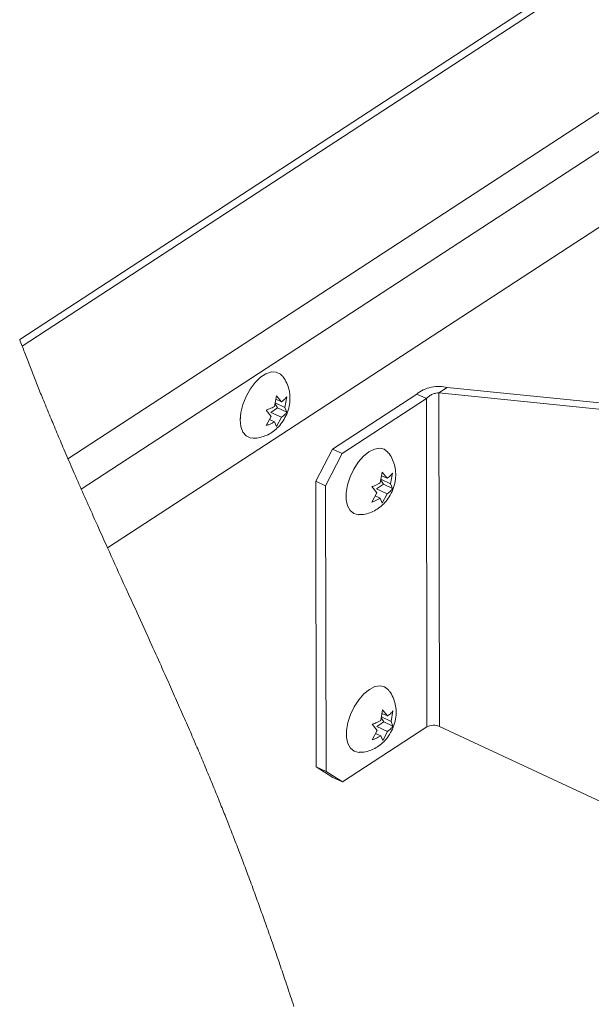
# Paper-space layout 'Top Level(2)' of a CAD drawing. Units: inches. Extents: x 0.1 to 11, y 0.2 to 8.4.
# Drawn here: x 6.5 to 6.9, y 6 to 6.6 of the extents above; entities that cross this region are included whole.
import ezdxf

# ---------------------------------------------------------------- set-up
doc = ezdxf.new("R2010")
doc.units = ezdxf.units.IN
doc.header["$MEASUREMENT"] = 0

psp = doc.layouts.new('Top Level(2)')

# ---------------------------------------------------------------- linework, layer by layer
at = {"color": 7, "linetype": 'Continuous', "lineweight": 15}
for p, q in [((7.9135703, 7.3262354), (6.5264945, 6.4223857)), ((7.9224187, 7.3261816), (6.5282468, 6.4177079)), ((6.5604768, 6.3385485), (7.9231997, 7.2265294)), ((7.9356221, 7.2071961), (6.5698049, 6.317199)), ((7.9357129, 7.1539957), (6.5882703, 6.2759718)), ((6.7056918, 6.3753071), (6.7070399, 6.3828034)), ((6.7070399, 6.3828034), (6.7105396, 6.378466)), ((6.7463475, 6.3453037), (6.8056512, 6.3839473)), ((6.8056512, 6.3839473), (6.8124957, 6.3807609)), ((6.821298, 6.3848677), (6.8270959, 6.3886457)), ((6.8216977, 6.1505876), (6.821298, 6.3848677)), ((6.821298, 6.3848677), (6.9383732, 6.3729772)), ((6.8270959, 6.3886457), (6.944171, 6.3767553)), ((6.7078871, 6.3742845), (6.706034, 6.3772098)), ((6.7061412, 6.3778055), (6.7129727, 6.3746251)), ((6.7065905, 6.3803044), (6.7105396, 6.378466)), ((6.7143207, 6.3821214), (6.7129727, 6.3746251)), ((6.7531919, 6.3421172), (6.8124957, 6.3807609)), ((6.812889, 6.1501754), (6.8124957, 6.3807609)), ((6.7032772, 6.3683073), (6.6997777, 6.3726447)), ((6.7030393, 6.3711257), (6.7078871, 6.3742845)), ((6.7030393, 6.3711257), (6.710558, 6.3676253)), ((6.7078871, 6.3742845), (6.7143393, 6.3712807)), ((6.7129727, 6.3746251), (6.7143393, 6.3712807)), ((6.6817126, 6.3680414), (6.6816407, 6.3648546)), ((6.6997961, 6.3618041), (6.7032772, 6.3683073)), ((6.7021168, 6.3661394), (6.7057103, 6.3644664)), ((6.7070769, 6.3611221), (6.7057103, 6.3644664)), ((6.710558, 6.3676253), (6.7070769, 6.3611221)), ((6.7347386, 6.3227011), (6.7463475, 6.3453037)), ((6.7531919, 6.3421172), (6.7415829, 6.3195146)), ((6.7463475, 6.3453037), (6.7531919, 6.3421172)), ((6.7800611, 6.3216218), (6.7814093, 6.3291181)), ((6.7814093, 6.3291181), (6.7849088, 6.3247807)), ((6.7886901, 6.3284361), (6.7873419, 6.3209398)), ((6.7415829, 6.3195146), (6.7347386, 6.3227011)), ((6.7350806, 6.1221581), (6.7347386, 6.3227011)), ((6.7774086, 6.3174404), (6.7822563, 6.3205993)), ((6.7822563, 6.3205993), (6.7804033, 6.3235245)), ((6.7805104, 6.3241203), (6.7873419, 6.3209398)), ((6.7809599, 6.3266192), (6.7849088, 6.3247807)), ((6.7822563, 6.3205993), (6.7887085, 6.3175954)), ((6.7873419, 6.3209398), (6.7887085, 6.3175954)), ((6.7419249, 6.1189716), (6.7415829, 6.3195146)), ((6.7776466, 6.3146221), (6.7741469, 6.3189595)), ((6.7741654, 6.3081188), (6.7776466, 6.3146221)), ((6.7774086, 6.3174404), (6.7849274, 6.3139401)), ((6.7849274, 6.3139401), (6.7814462, 6.3074368)), ((6.776486, 6.3124542), (6.7800797, 6.3107811)), ((6.7814462, 6.3074368), (6.7800797, 6.3107811)), ((6.7803458, 6.1547188), (6.7816939, 6.162215)), ((6.7816939, 6.162215), (6.7851935, 6.1578776)), ((6.7889747, 6.161533), (6.7876266, 6.1540368)), ((6.7825409, 6.1536962), (6.7806879, 6.1566214)), ((6.7807952, 6.1572172), (6.7876266, 6.1540368)), ((6.7812445, 6.1597161), (6.7851935, 6.1578776)), ((6.7535852, 6.1115317), (6.812889, 6.1501754)), ((6.7779312, 6.147719), (6.7744315, 6.1520564)), ((6.7744501, 6.1412157), (6.7779312, 6.147719)), ((6.7776933, 6.1505373), (6.7825409, 6.1536962)), ((6.7776933, 6.1505373), (6.785212, 6.147037)), ((6.7825409, 6.1536962), (6.7889933, 6.1506924)), ((6.7876266, 6.1540368), (6.7889933, 6.1506924)), ((6.8216977, 6.1505876), (6.9388454, 6.0960492)), ((6.7767707, 6.1455511), (6.7803643, 6.1438781)), ((6.7817309, 6.1405337), (6.7803643, 6.1438781)), ((6.785212, 6.147037), (6.7817309, 6.1405337)), ((6.7350806, 6.1221581), (6.7419249, 6.1189716)), ((6.7467408, 6.1147181), (6.7350806, 6.1221581)), ((6.7419249, 6.1189716), (6.7535852, 6.1115317)), ((6.7535852, 6.1115317), (6.7467408, 6.1147181))]:
    psp.add_line(p, q, dxfattribs=at)
at = {"color": 7, "linetype": 'Continuous', "lineweight": 0, "flags": 128}
psp.add_lwpolyline([(6.5264945, 6.4223857), (6.5269306, 6.4212166), (6.5273679, 6.4200472), (6.5278068, 6.4188776), (6.5282468, 6.4177079), (6.5286647, 6.4166001), (6.5290838, 6.415492), (6.5295041, 6.4143838), (6.5299254, 6.4132754), (6.5303481, 6.4121669), (6.5307717, 6.4110583), (6.5311966, 6.4099494), (6.5316652, 6.4087296), (6.5321353, 6.4075096), (6.5326066, 6.4062893), (6.5330792, 6.4050689), (6.5335531, 6.4038484), (6.5340284, 6.4026277), (6.534505, 6.4014068), (6.5349828, 6.4001858), (6.535462, 6.3989646), (6.5359424, 6.3977432), (6.5364154, 6.3965435), (6.5368897, 6.3953436), (6.5373652, 6.3941436), (6.5378418, 6.3929434), (6.5383283, 6.3917213), (6.538816, 6.3904991), (6.5393049, 6.3892766), (6.539795, 6.3880541), (6.5402864, 6.3868314), (6.5407701, 6.3856304), (6.5412548, 6.3844292), (6.5417406, 6.383228), (6.5422277, 6.3820266), (6.5428088, 6.3805962), (6.5433915, 6.3791657), (6.5439757, 6.3777349), (6.5445613, 6.376304), (6.5451484, 6.374873), (6.5457371, 6.3734417), (6.5463003, 6.3720754), (6.5468648, 6.3707089), (6.5474307, 6.3693423), (6.5479977, 6.3679755), (6.548566, 6.3666087), (6.5491356, 6.3652417), (6.5497064, 6.3638745), (6.5502784, 6.3625072), (6.5508789, 6.3610747), (6.5514808, 6.359642), (6.5520839, 6.3582093), (6.5526883, 6.3567764), (6.553294, 6.3553434), (6.5539009, 6.3539103), (6.5545091, 6.352477), (6.5551184, 6.3510436), (6.5557288, 6.3496101), (6.5563406, 6.3481765), (6.5569534, 6.3467429), (6.5575674, 6.3453091), (6.5582925, 6.3436191), (6.5590191, 6.341929), (6.5597472, 6.3402389), (6.5604768, 6.3385485), (6.5612153, 6.3368411), (6.5619552, 6.3351335), (6.5626965, 6.3334259), (6.5634392, 6.3317181), (6.5641832, 6.3300103), (6.5649286, 6.3283023), (6.5656754, 6.3265943), (6.5664983, 6.3247154), (6.5673228, 6.3228364), (6.5681487, 6.3209573), (6.5689761, 6.3190782), (6.5698049, 6.317199), (6.5706208, 6.315352), (6.5714379, 6.313505), (6.5722565, 6.311658), (6.5730761, 6.3098109), (6.5738971, 6.3079638), (6.5747191, 6.3061167), (6.5755422, 6.3042696), (6.5764491, 6.3022377), (6.5773571, 6.3002058), (6.5782663, 6.298174), (6.5791767, 6.2961422), (6.5800884, 6.2941103), (6.581107, 6.2918428), (6.5821269, 6.2895752), (6.5831481, 6.2873077), (6.5841705, 6.2850403), (6.5851939, 6.2827731), (6.5862184, 6.2805058), (6.5872439, 6.2782388), (6.5882703, 6.2759718), (6.5895727, 6.2730982), (6.5908762, 6.2702248), (6.592181, 6.2673517), (6.5934865, 6.2644789), (6.594793, 6.2616065), (6.5961002, 6.2587344), (6.5978568, 6.2548776), (6.599614, 6.2510214), (6.6013717, 6.2471662), (6.6031294, 6.2433118), (6.6048869, 6.2394584), (6.6066439, 6.235606), (6.6078267, 6.2330122), (6.6090089, 6.2304188), (6.6101907, 6.227826), (6.6113717, 6.2252337), (6.6125519, 6.222642), (6.6137313, 6.2200508), (6.6149097, 6.2174603), (6.6160634, 6.2149222), (6.6172161, 6.2123847), (6.6183675, 6.2098479), (6.6195177, 6.2073117), (6.6204203, 6.2053194), (6.6213221, 6.2033276), (6.622223, 6.2013362), (6.6231228, 6.1993452), (6.62404, 6.1973141), (6.624956, 6.1952835), (6.6258708, 6.1932533), (6.6267845, 6.1912236), (6.6276969, 6.1891945), (6.628608, 6.1871658), (6.6295176, 6.1851377), (6.6302729, 6.1834517), (6.6310272, 6.181766), (6.6317806, 6.1800808), (6.6325328, 6.1783959), (6.633284, 6.1767114), (6.6340341, 6.1750273), (6.6347403, 6.1734398), (6.6354454, 6.1718527), (6.6361495, 6.1702659), (6.6368525, 6.1686796), (6.6375544, 6.1670935), (6.6382551, 6.1655079), (6.6389548, 6.1639226), (6.6396532, 6.1623378), (6.6403505, 6.1607533), (6.6410466, 6.1591692), (6.641729, 6.1576138), (6.6424102, 6.1560588), (6.6430902, 6.1545042), (6.6437689, 6.1529499), (6.6444587, 6.1513679), (6.6451471, 6.1497862), (6.645834, 6.148205), (6.6465197, 6.1466243), (6.6472039, 6.1450439), (6.6478746, 6.1434922), (6.6485437, 6.1419409), (6.6492115, 6.1403901), (6.6498778, 6.1388397), (6.6504715, 6.1374558), (6.651064, 6.1360722), (6.6516552, 6.1346891), (6.6522453, 6.1333063), (6.6528342, 6.1319237), (6.6534217, 6.1305417), (6.654008, 6.1291599), (6.6545931, 6.1277786), (6.6551982, 6.1263469), (6.6558019, 6.1249157), (6.6564043, 6.1234849), (6.657005, 6.1220545), (6.6576044, 6.1206245), (6.6582024, 6.1191949), (6.6587988, 6.1177658), (6.6593441, 6.1164561), (6.6598882, 6.1151468), (6.6604311, 6.1138378), (6.6609726, 6.1125292), (6.6615128, 6.111221), (6.6620517, 6.1099131), (6.6625894, 6.1086056), (6.6631257, 6.1072985), (6.6636609, 6.1059917), (6.6641947, 6.1046853), (6.6647273, 6.1033792), (6.6652586, 6.1020735), (6.6657584, 6.1008427), (6.6662572, 6.0996123), (6.6667548, 6.0983821), (6.6672514, 6.0971522), (6.6677467, 6.0959227), (6.6682711, 6.094619), (6.6687942, 6.0933156), (6.6693159, 6.0920126), (6.6698365, 6.0907099), (6.670356, 6.0894076), (6.6708742, 6.0881055), (6.6713617, 6.0868782), (6.6718482, 6.0856512), (6.6723336, 6.0844245), (6.6728179, 6.0831981), (6.6733013, 6.081972), (6.6738394, 6.0806039), (6.6743763, 6.0792362), (6.674912, 6.0778688), (6.6754463, 6.0765019), (6.6759793, 6.0751352), (6.6765112, 6.073769), (6.6770417, 6.0724031), (6.6775709, 6.0710375), (6.6780728, 6.0697402), (6.6785735, 6.0684431), (6.679073, 6.0671464), (6.6795716, 6.06585), (6.6800689, 6.0645539), (6.6805651, 6.0632582), (6.681032, 6.0620367), (6.6814979, 6.0608156), (6.6819629, 6.0595947), (6.6824268, 6.0583741), (6.68289, 6.0571537), (6.6834055, 6.0557921), (6.68392, 6.0544307), (6.6844333, 6.0530697), (6.6849454, 6.0517091), (6.6854564, 6.0503487), (6.6859662, 6.0489887), (6.6864748, 6.0476291), (6.6869823, 6.0462697), (6.6875608, 6.0447166), (6.688138, 6.043164), (6.6887136, 6.0416117), (6.6892878, 6.0400598), (6.6898605, 6.0385084), (6.6904317, 6.0369573), (6.6910016, 6.0354067), (6.6915227, 6.0339857), (6.6920426, 6.0325651), (6.6925613, 6.0311447), (6.6930787, 6.0297247), (6.6935951, 6.028305), (6.6941103, 6.0268857), (6.6946189, 6.0254815), (6.6951264, 6.0240776), (6.6956328, 6.0226741), (6.6961381, 6.0212709), (6.6966423, 6.019868), (6.6971454, 6.0184654), (6.6976474, 6.0170632), (6.6981983, 6.015521), (6.6987478, 6.0139793), (6.6992961, 6.0124379), (6.6998431, 6.0108969), (6.7003888, 6.0093563), (6.7009333, 6.0078161), (6.7014765, 6.0062762), (6.7020183, 6.0047367), (6.702559, 6.0031975), (6.7030985, 6.0016587), (6.7036271, 6.0001478), (6.7041545, 5.9986372), (6.7046807, 5.9971269), (6.7052058, 5.9956169), (6.7057392, 5.99408), (6.7062715, 5.9925433), (6.7068026, 5.9910069), (6.7073324, 5.9894709), (6.7078611, 5.9879352), (6.7083793, 5.9864273), (6.7088964, 5.9849197), (6.7094123, 5.9834125), (6.7099271, 5.9819056), (6.7104515, 5.9803682), (6.7109745, 5.9788312), (6.7114965, 5.9772944), (6.7120175, 5.9757581), (6.7125374, 5.974222), (6.7130561, 5.9726863), (6.7135738, 5.9711509), (6.7141491, 5.9694414), (6.7147231, 5.9677322), (6.7152958, 5.9660234), (6.715867, 5.9643151), (6.7164372, 5.9626071), (6.717006, 5.9608995), (6.7175736, 5.9591922), (6.71814, 5.9574853), (6.7187321, 5.9556976), (6.7193227, 5.9539102)], dxfattribs=at)
at = {"color": 7, "linetype": 'Continuous', "lineweight": 15, "flags": 128}
for points in [[(6.6906306, 6.3529119), (6.6886329, 6.3531296), (6.6857113, 6.3545647), (6.6834914, 6.357262), (6.682102, 6.3610645), (6.6816239, 6.3657513), (6.6820849, 6.3710501), (6.6834583, 6.3766529), (6.6856641, 6.382234), (6.6885743, 6.3874692), (6.6920197, 6.3920542), (6.6957999, 6.3957224), (6.6996954, 6.3982609), (6.7034798, 6.3995219), (6.7069332, 6.3994323), (6.7098546, 6.3979971), (6.7110693, 6.3967884)], [(6.7650071, 6.2992268), (6.7646743, 6.2992291), (6.7614634, 6.2999972), (6.7588739, 6.3020785), (6.757056, 6.3053522), (6.7561153, 6.3096281), (6.7561067, 6.3146576), (6.7570307, 6.3201484), (6.7588334, 6.3257814), (6.7614102, 6.3312293), (6.7646113, 6.3361755), (6.7682506, 6.3403324), (6.7721167, 6.3434586)], [(6.7721167, 6.3434586), (6.7759849, 6.3453722), (6.7796303, 6.3459622), (6.7828411, 6.3451941), (6.7854307, 6.3431128), (6.7854616, 6.3430752)], [(6.7652917, 6.1323237), (6.764959, 6.1323261), (6.7617482, 6.1330941), (6.7591586, 6.1351754), (6.7573406, 6.1384491), (6.7564, 6.142725), (6.7563914, 6.1477545), (6.7573154, 6.1532453), (6.7591181, 6.1588783), (6.7616949, 6.1643262), (6.764896, 6.1692724), (6.7685353, 6.1734293), (6.7724013, 6.1765555)], [(6.7724013, 6.1765555), (6.7762695, 6.1784692), (6.7799149, 6.1790591), (6.7831257, 6.1782911), (6.7857154, 6.1762097), (6.7857462, 6.1761721)]]:
    psp.add_lwpolyline(points, dxfattribs=at)
at = {"color": 7, "linetype": 'Continuous', "lineweight": 15}
psp.add_arc((6.8177097, 6.1414843), 0.0099385, 66.3428361, 119.0161234, dxfattribs=at)
for points, knots in [([(6.6906696, 6.3529393), (6.6907575, 6.3529313), (6.6924236, 6.3527794), (6.6956426, 6.3534115), (6.7000754, 6.3548037), (6.704141, 6.3570975), (6.7078289, 6.3601295), (6.7111127, 6.3639779), (6.7138775, 6.3686779), (6.7157926, 6.3739441), (6.716482, 6.378246), (6.716609, 6.3825583), (6.7161591, 6.3867557), (6.7143869, 6.3917253), (6.7126543, 6.3950231), (6.7112661, 6.3964562), (6.7110378, 6.3966918)], [0, 0, 0, 0, 0.00447865, 0.08491939, 0.16298912, 0.24053706, 0.31999606, 0.40437505, 0.49604289, 0.59543768, 0.68719134, 0.71571809, 0.81452624, 0.89880702, 0.98335908, 1, 1, 1, 1]), ([(6.8270959, 6.3886457), (6.8253687, 6.388944), (6.8216858, 6.3895802), (6.815956, 6.3888975), (6.8102916, 6.3872784), (6.8071542, 6.3850263), (6.8056512, 6.3839473)], [0, 0, 0, 0, 0.23088546, 0.49230448, 0.75677404, 1, 1, 1, 1]), ([(6.821298, 6.3848677), (6.8205827, 6.3848014), (6.8190211, 6.3846567), (6.8166805, 6.3838635), (6.8143381, 6.382651), (6.8131035, 6.3813845), (6.8124957, 6.3807609)], [0, 0, 0, 0, 0.2156068, 0.47071426, 0.73941648, 1, 1, 1, 1]), ([(6.7105396, 6.378466), (6.7114418, 6.379157), (6.7128467, 6.3802331), (6.7139323, 6.3816238), (6.7143207, 6.3821214)], [0, 0, 0, 0, 0.64219721, 1, 1, 1, 1]), ([(6.6997777, 6.3726447), (6.7001597, 6.3727746), (6.7009683, 6.3730494), (6.7029837, 6.3738458), (6.7045363, 6.3746836), (6.7056918, 6.3753071)], [0, 0, 0, 0, 0.18635993, 0.39445152, 1, 1, 1, 1]), ([(6.7143393, 6.3712807), (6.7141684, 6.371049), (6.7137945, 6.3705419), (6.7126143, 6.3692315), (6.711451, 6.3683228), (6.710558, 6.3676253)], [0, 0, 0, 0, 0.16358012, 0.35797339, 1, 1, 1, 1]), ([(6.7057103, 6.3644664), (6.7045558, 6.3638388), (6.7026494, 6.3628024), (6.7006031, 6.3620864), (6.6997961, 6.3618041)], [0, 0, 0, 0, 0.60559209, 1, 1, 1, 1]), ([(6.7650154, 6.2993524), (6.7656981, 6.2993285), (6.7679465, 6.2992498), (6.7716713, 6.3001369), (6.7759738, 6.3018677), (6.7799011, 6.3044295), (6.7834483, 6.3077532), (6.7865607, 6.3119081), (6.789091, 6.3169329), (6.7906535, 6.3224287), (6.7910843, 6.3279513), (6.7904885, 6.3331111), (6.7888373, 6.3378673), (6.7871096, 6.3412057), (6.7857103, 6.3426702), (6.7854626, 6.3429295)], [0, 0, 0, 0, 0.034654942, 0.114137899, 0.191874887, 0.269898104, 0.350896797, 0.437870268, 0.532436152, 0.635411367, 0.726216849, 0.81252415, 0.897152055, 0.981792874, 1, 1, 1, 1]), ([(6.7849088, 6.3247807), (6.7858111, 6.3254718), (6.787216, 6.3265478), (6.7883016, 6.3279385), (6.7886901, 6.3284361)], [0, 0, 0, 0, 0.64220326, 1, 1, 1, 1]), ([(6.7741469, 6.3189595), (6.774529, 6.3190893), (6.7753376, 6.3193642), (6.7773531, 6.3201606), (6.7789056, 6.3209984), (6.7800611, 6.3216218)], [0, 0, 0, 0, 0.18637381, 0.39446184, 1, 1, 1, 1]), ([(6.7887085, 6.3175954), (6.7885376, 6.3173637), (6.7881637, 6.3168567), (6.7869836, 6.3155462), (6.7858203, 6.3146375), (6.7849274, 6.3139401)], [0, 0, 0, 0, 0.16357531, 0.35798166, 1, 1, 1, 1]), ([(6.7800797, 6.3107811), (6.7789252, 6.3101535), (6.7770188, 6.3091172), (6.7749725, 6.3084012), (6.7741654, 6.3081188)], [0, 0, 0, 0, 0.60559049, 1, 1, 1, 1]), ([(6.7653001, 6.1324494), (6.7659827, 6.1324255), (6.7682311, 6.1323467), (6.7719559, 6.1332338), (6.7762584, 6.1349647), (6.7801858, 6.1375264), (6.783733, 6.1408501), (6.7868453, 6.1450051), (6.7893756, 6.1500299), (6.7909381, 6.1555257), (6.7913691, 6.1610482), (6.7907731, 6.166208), (6.789122, 6.1709642), (6.7873942, 6.1743025), (6.785995, 6.1757671), (6.7857473, 6.1760264)], [0, 0, 0, 0, 0.03465491, 0.11413778, 0.19187506, 0.26989765, 0.35089771, 0.43787068, 0.53243646, 0.63541061, 0.72621614, 0.81252457, 0.89715144, 0.98179216, 1, 1, 1, 1]), ([(6.7851935, 6.1578776), (6.7860957, 6.1585687), (6.7875007, 6.1596447), (6.7885863, 6.1610354), (6.7889747, 6.161533)], [0, 0, 0, 0, 0.64220326, 1, 1, 1, 1]), ([(6.7744315, 6.1520564), (6.7748136, 6.1521863), (6.7756222, 6.1524611), (6.7776377, 6.1532576), (6.7791903, 6.1540953), (6.7803458, 6.1547188)], [0, 0, 0, 0, 0.18637698, 0.39446524, 1, 1, 1, 1]), ([(6.7889933, 6.1506924), (6.7888224, 6.1504607), (6.7884484, 6.1499536), (6.7872682, 6.1486432), (6.7861049, 6.1477345), (6.785212, 6.147037)], [0, 0, 0, 0, 0.16359414, 0.35798808, 1, 1, 1, 1]), ([(6.7803643, 6.1438781), (6.7792098, 6.1432505), (6.7773034, 6.1422141), (6.7752571, 6.1414981), (6.7744501, 6.1412157)], [0, 0, 0, 0, 0.60559209, 1, 1, 1, 1])]:
    psp.add_open_spline(points, degree=3, knots=knots, dxfattribs=at)

doc.saveas('drawing.dxf')
